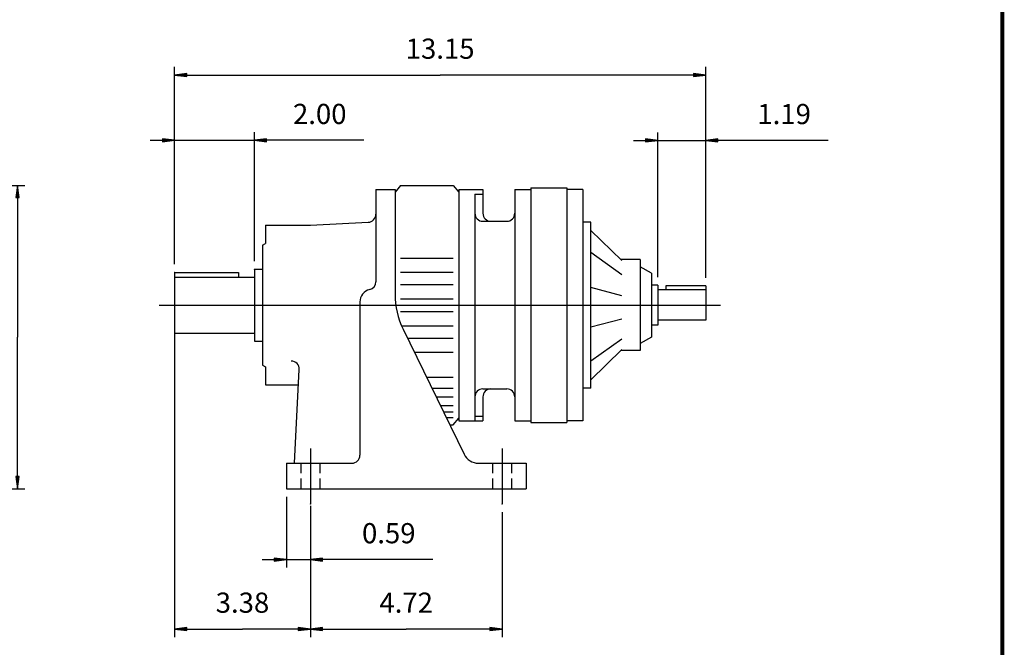
# Model space of a CAD drawing. Extents: x -26.4 to 26.4, y -19.5 to 19.5.
# Drawn here: x 2 to 26.4, y -9.8 to 5.8 of the extents above; entities that cross this region are included whole.
import ezdxf

# ---------------------------------------------------------------- set-up
doc = ezdxf.new("R2010")
doc.units = 0
doc.header["$MEASUREMENT"] = 0
doc.linetypes.add('DASHED', pattern=[3.5, 2, -1.5])
doc.linetypes.add('HIDDEN', pattern=[0.375, 0.25, -0.125])
doc.layers.get('0').update_dxf_attribs({"lineweight": 0})
for name, color, linetype, lineweight in [('1', 7, 'Continuous', 0), ('DEFPOINTS-0', 3, 'Continuous', 0), ('DETAIL-0', 7, 'Continuous', 0), ('DETAIL-1', 3, 'Continuous', 0), ('DETAIL-3', 3, 'DASHED', 0)]:
    doc.layers.add(name, color=color, linetype=linetype, lineweight=lineweight)
doc.styles.get("Standard").update_dxf_attribs({"font": 'ROMAND.SHX'})
doc.dimstyles.get("Standard").update_dxf_attribs({"dimtxt": 0.185806, "dimasz": 0.18, "dimexe": 0.18, "dimexo": 0.0625, "dimgap": 0.09, "dimtad": 0, "dimtih": 1, "dimtoh": 1, "dimdec": 4, "dimrnd": 1e-07, "dimzin": 0, "dimdsep": 46, "dimtxsty": 'STANDARD', "dimcen": 0.09, "dimadec": 4, "dimazin": 0, "dimtfac": 1, "dimtdec": 4, "dimtofl": 0, "dimtmove": 0, "dimatfit": 3, "dimfxl": 1, "dimtolj": 1, "dimtzin": 0, "dimarcsym": 0})

# ---------------------------------------------------------------- blocks, each defined once
blk = doc.blocks.new('*D33')
at = {"layer": '1', "linetype": 'Continuous'}
for points in [[(5.856, 4.413), (6.156, 4.374), (6.156, 4.452)], [(19.005, 4.413), (18.705, 4.452), (18.705, 4.374)]]:
    blk.add_hatch(color=7, dxfattribs=at).paths.add_polyline_path(points)
at = {"layer": '1', "color": 7, "linetype": 'Continuous', "lineweight": 25}
for p, q in [((5.856, -0.274), (5.856, 4.613)), ((19.005, -0.61), (19.005, 4.613))]:
    blk.add_line(p, q, dxfattribs=at)
for points in [[(5.856, 4.413), (6.156, 4.374), (6.156, 4.452), (5.856, 4.413)], [(6.156, 4.413), (6.156, 4.413), (6.156, 4.413), (12.43, 4.413)], [(18.705, 4.413), (18.705, 4.413), (18.705, 4.413), (12.43, 4.413)], [(19.005, 4.413), (18.705, 4.452), (18.705, 4.374), (19.005, 4.413)]]:
    blk.add_lwpolyline(points, dxfattribs=at)
at = {"layer": '1', "color": 7, "linetype": 'Continuous', "insert": (12.43, 5.066), "char_height": 0.5, "attachment_point": 5}
blk.add_mtext('\\A1;13.15', dxfattribs=at)
blk = doc.blocks.new('*D34')
at = {"layer": '1', "linetype": 'Continuous'}
for points in [[(17.818, 2.794), (17.518, 2.833), (17.518, 2.755)], [(19.005, 2.794), (19.305, 2.755), (19.305, 2.833)]]:
    blk.add_hatch(color=7, dxfattribs=at).paths.add_polyline_path(points)
at = {"layer": '1', "color": 7, "linetype": 'Continuous', "lineweight": 25}
for p, q in [((17.818, -0.591), (17.818, 2.994)), ((19.005, -0.61), (19.005, 2.994))]:
    blk.add_line(p, q, dxfattribs=at)
for points in [[(17.218, 2.794), (17.518, 2.794)], [(17.818, 2.794), (17.518, 2.833), (17.518, 2.755), (17.818, 2.794)], [(17.818, 2.794), (19.005, 2.794)], [(19.005, 2.794), (19.305, 2.755), (19.305, 2.833), (19.005, 2.794)], [(22.036, 2.794), (21.246, 2.794), (19.305, 2.794)]]:
    blk.add_lwpolyline(points, dxfattribs=at)
at = {"layer": '1', "color": 7, "linetype": 'Continuous', "insert": (20.946, 3.447), "char_height": 0.5, "attachment_point": 5}
blk.add_mtext('\\A1;1.19', dxfattribs=at)
blk = doc.blocks.new('*D35')
at = {"layer": '1', "linetype": 'Continuous'}
for points in [[(5.856, 2.797), (5.556, 2.836), (5.556, 2.758)], [(7.833, 2.797), (8.133, 2.758), (8.133, 2.836)]]:
    blk.add_hatch(color=7, dxfattribs=at).paths.add_polyline_path(points)
at = {"layer": '1', "color": 7, "linetype": 'Continuous', "lineweight": 25}
for p, q in [((5.856, -0.274), (5.856, 2.997)), ((7.833, -0.195), (7.833, 2.997))]:
    blk.add_line(p, q, dxfattribs=at)
for points in [[(5.256, 2.797), (5.556, 2.797)], [(5.856, 2.797), (5.556, 2.836), (5.556, 2.758), (5.856, 2.797)], [(5.856, 2.797), (7.833, 2.797)], [(7.833, 2.797), (8.133, 2.758), (8.133, 2.836), (7.833, 2.797)], [(10.54, 2.797), (9.75, 2.797), (8.133, 2.797)]]:
    blk.add_lwpolyline(points, dxfattribs=at)
at = {"layer": '1', "color": 7, "linetype": 'Continuous', "insert": (9.45, 3.45), "char_height": 0.5, "attachment_point": 5}
blk.add_mtext('\\A1;2.00', dxfattribs=at)
blk = doc.blocks.new('*D36')
at = {"layer": '1', "linetype": 'Continuous'}
for points in [[(5.856, -9.306), (6.156, -9.345), (6.156, -9.267)], [(9.217, -9.306), (8.917, -9.267), (8.917, -9.345)]]:
    blk.add_hatch(color=7, dxfattribs=at).paths.add_polyline_path(points)
at = {"layer": '1', "color": 7, "linetype": 'Continuous', "lineweight": 25}
for p, q in [((5.856, -1.977), (5.856, -9.506)), ((9.217, -6.259), (9.217, -9.506))]:
    blk.add_line(p, q, dxfattribs=at)
for points in [[(5.856, -9.306), (6.156, -9.345), (6.156, -9.267), (5.856, -9.306)], [(6.156, -9.306), (6.156, -9.306), (6.156, -9.306), (7.537, -9.306)], [(8.917, -9.306), (8.917, -9.306), (8.917, -9.306), (7.537, -9.306)], [(9.217, -9.306), (8.917, -9.267), (8.917, -9.345), (9.217, -9.306)]]:
    blk.add_lwpolyline(points, dxfattribs=at)
at = {"layer": '1', "color": 7, "linetype": 'Continuous', "insert": (7.537, -8.653), "char_height": 0.5, "attachment_point": 5}
blk.add_mtext('\\A1;3.38', dxfattribs=at)
blk = doc.blocks.new('*D37')
at = {"layer": '1', "linetype": 'Continuous'}
for points in [[(9.217, -9.306), (9.517, -9.345), (9.517, -9.267)], [(13.963, -9.306), (13.663, -9.267), (13.663, -9.345)]]:
    blk.add_hatch(color=7, dxfattribs=at).paths.add_polyline_path(points)
at = {"layer": '1', "color": 7, "linetype": 'Continuous', "lineweight": 25}
for p, q in [((9.217, -6.522), (9.217, -9.506)), ((13.963, -6.413), (13.963, -9.506))]:
    blk.add_line(p, q, dxfattribs=at)
for points in [[(9.217, -9.306), (9.517, -9.345), (9.517, -9.267), (9.217, -9.306)], [(9.517, -9.306), (9.517, -9.306), (9.517, -9.306), (11.59, -9.306)], [(13.663, -9.306), (13.663, -9.306), (13.663, -9.306), (11.59, -9.306)], [(13.963, -9.306), (13.663, -9.267), (13.663, -9.345), (13.963, -9.306)]]:
    blk.add_lwpolyline(points, dxfattribs=at)
at = {"layer": '1', "color": 7, "linetype": 'Continuous', "insert": (11.59, -8.653), "char_height": 0.5, "attachment_point": 5}
blk.add_mtext('\\A1;4.72', dxfattribs=at)
blk = doc.blocks.new('*D38')
at = {"layer": '1', "linetype": 'Continuous'}
for points in [[(8.624, -7.586), (8.324, -7.547), (8.324, -7.625)], [(9.217, -7.586), (9.517, -7.625), (9.517, -7.547)]]:
    blk.add_hatch(color=7, dxfattribs=at).paths.add_polyline_path(points)
at = {"layer": '1', "color": 7, "linetype": 'Continuous', "lineweight": 25}
for p, q in [((8.624, -6.032), (8.624, -7.786)), ((9.217, -6.522), (9.217, -7.786))]:
    blk.add_line(p, q, dxfattribs=at)
for points in [[(8.624, -7.586), (8.324, -7.547), (8.324, -7.625), (8.624, -7.586)], [(9.217, -7.586), (9.517, -7.625), (9.517, -7.547), (9.217, -7.586)], [(8.024, -7.586), (8.324, -7.586)], [(8.624, -7.586), (9.217, -7.586)], [(12.249, -7.586), (11.459, -7.586), (9.517, -7.586)]]:
    blk.add_lwpolyline(points, dxfattribs=at)
at = {"layer": '1', "color": 7, "linetype": 'Continuous', "insert": (11.159, -6.933), "char_height": 0.5, "attachment_point": 5}
blk.add_mtext('\\A1;0.59', dxfattribs=at)
blk = doc.blocks.new('*D41')
at = {"layer": '1', "linetype": 'Continuous'}
for points in [[(1.969, 1.681), (1.93, 1.381), (2.008, 1.381)], [(1.969, -5.832), (2.008, -5.532), (1.93, -5.532)]]:
    blk.add_hatch(color=7, dxfattribs=at).paths.add_polyline_path(points)
at = {"layer": '1', "color": 7, "linetype": 'Continuous', "lineweight": 25}
for p, q in [((-6.318, 1.681), (2.149, 1.681)), ((-2.858, -5.832), (2.149, -5.832))]:
    blk.add_line(p, q, dxfattribs=at)
for points in [[(1.969, 1.681), (1.93, 1.381), (2.008, 1.381), (1.969, 1.681)], [(1.969, 1.381), (1.969, 1.381), (1.969, 1.381), (1.969, -2.076)], [(1.969, -5.532), (1.969, -5.532), (1.969, -5.532), (1.969, -2.076)], [(1.969, -5.832), (2.008, -5.532), (1.93, -5.532), (1.969, -5.832)]]:
    blk.add_lwpolyline(points, dxfattribs=at)
at = {"layer": '1', "color": 7, "linetype": 'Continuous', "insert": (1.317, -2.076), "char_height": 0.5, "attachment_point": 5, "rotation": 90}
blk.add_mtext('\\A1;7.48', dxfattribs=at)

msp = doc.modelspace()

# ---------------------------------------------------------------- linework, layer by layer
at = {"const_width": 0.1}
msp.add_lwpolyline([(-26.3461, 19.4443), (26.3461, 19.4443), (26.3461, -19.4443), (-26.3461, -19.4443)], close=True, dxfattribs=at)
at = {"layer": 'DEFPOINTS-0', "color": 7, "linetype": 'Continuous'}
for p in [(5.8563, -0.4743), (5.8563, -0.4743), (7.8335, -0.3952), (17.8182, -0.7907), (19.0045, -0.8104), (19.0045, -0.8104), (5.8563, -1.977), (9.2175, -6.2126), (9.2175, -6.2126), (13.9627, -6.2126)]:
    msp.add_point(p, dxfattribs=at)
at = {"layer": 'DETAIL-0', "color": 7, "linetype": 'Continuous', "lineweight": 25}
for p, q in [((10.8388, 1.5819), (10.8388, -0.7057)), ((10.8388, 1.5819), (11.3133, 1.5819)), ((11.4517, 1.6808), (11.3133, 1.5163)), ((11.3133, 1.5819), (11.3133, -1.0138)), ((11.4517, 1.6808), (12.7566, 1.6808)), ((12.7566, 1.6808), (12.895, 1.5163)), ((12.895, 1.5819), (12.895, -4.1519)), ((12.895, 1.5819), (13.4882, 1.5819)), ((13.2905, 1.4662), (13.2905, -4.1519)), ((13.2905, 1.4662), (13.4882, 1.4662)), ((13.4882, 1.5819), (13.4882, 0.9888)), ((14.2791, 1.5819), (14.2791, -4.1519)), ((14.2791, 1.5819), (14.6745, 1.5819)), ((14.6745, 1.6215), (14.6745, -4.1914)), ((14.6745, 1.6215), (15.5642, 1.6215)), ((15.5642, 1.6215), (15.5642, -4.1914)), ((15.9597, 1.5819), (15.5642, 1.5819)), ((15.9597, 1.5819), (15.9597, -4.1519)), ((9.2175, 0.6922), (10.6514, 0.7674)), ((13.4882, 0.7911), (14.0813, 0.7911)), ((16.1574, 0.7713), (15.9597, 0.7713)), ((16.1574, -3.3412), (16.1574, 0.7713)), ((8.1103, 0.6922), (9.2175, 0.6922)), ((8.1103, 0.6922), (8.1103, 0.2436)), ((16.1574, 0.5629), (16.9285, -0.1825)), ((8.0312, 0.1979), (8.1103, 0.2436)), ((8.0312, 0.1979), (8.0312, -2.7679)), ((16.9285, -0.5311), (16.1574, 0.0146)), ((11.4517, -0.121), (12.7566, -0.121)), ((17.3832, -0.158), (16.9031, -0.158)), ((17.3832, -0.158), (17.3832, -2.412)), ((5.8563, -0.4743), (7.438, -0.4743)), ((5.8563, -0.4743), (5.8563, -1.977)), ((7.438, -0.4743), (7.438, -0.593)), ((7.8335, -0.3952), (7.8335, -2.1747)), ((7.8335, -0.3952), (8.0312, -0.3952)), ((11.4517, -0.4646), (12.7566, -0.4646)), ((17.66, -0.4941), (17.3832, -0.3343)), ((5.8563, -0.593), (7.8335, -0.593)), ((17.66, -0.4941), (17.66, -2.0758)), ((11.4517, -0.7729), (12.7566, -0.7729)), ((16.9285, -1.051), (16.1574, -0.8512)), ((17.8182, -0.7907), (17.66, -0.7907)), ((17.8182, -0.7907), (17.8182, -1.7793)), ((19.0045, -0.9093), (17.8182, -0.9093)), ((19.0045, -0.8104), (18.0159, -0.8104)), ((18.0159, -0.8104), (18.0159, -0.9093)), ((19.0045, -0.8104), (19.0045, -1.6606)), ((10.4433, -1.2059), (10.4433, -5.0021)), ((11.4517, -1.1268), (12.7566, -1.1268)), ((11.4517, -1.4431), (12.7566, -1.4431)), ((16.9285, -1.6336), (16.1574, -1.8333)), ((19.0045, -1.6606), (17.8182, -1.6606)), ((11.4727, -1.7971), (12.7566, -1.7971)), ((11.5134, -1.8805), (13.024, -4.9777)), ((17.8182, -1.7793), (17.66, -1.7793)), ((5.8563, -1.977), (7.8335, -1.977)), ((7.8335, -2.1747), (8.0312, -2.1747)), ((11.623, -2.1053), (12.7566, -2.1053)), ((16.1574, -2.6684), (16.9285, -2.1227)), ((17.66, -2.0758), (17.3832, -2.2357)), ((16.1574, -3.1329), (16.9285, -2.3874)), ((17.3832, -2.412), (16.9031, -2.412)), ((11.7906, -2.4489), (12.7566, -2.4489)), ((8.0312, -2.7679), (8.1103, -2.8135)), ((8.1103, -2.8135), (8.1103, -3.2621)), ((8.8221, -5.1998), (8.9438, -2.8772)), ((12.0913, -3.0653), (12.7566, -3.0653)), ((8.1103, -3.2621), (8.9236, -3.2621)), ((12.2267, -3.343), (12.7566, -3.343)), ((13.4882, -3.361), (14.0813, -3.361)), ((16.1574, -3.3412), (15.9597, -3.3412)), ((12.3319, -3.5588), (12.7566, -3.5588)), ((13.4882, -3.5587), (13.4882, -4.1519)), ((12.4353, -3.7706), (12.7566, -3.7706)), ((12.5124, -3.9288), (12.7566, -3.9288)), ((12.5817, -4.0709), (12.7566, -4.0709)), ((12.7566, -4.2507), (12.895, -4.0862)), ((13.2905, -4.0361), (13.4882, -4.0361)), ((12.6694, -4.2507), (12.7566, -4.2507)), ((12.895, -4.1519), (13.4882, -4.1519)), ((14.2791, -4.1519), (14.6745, -4.1519)), ((14.6745, -4.1914), (15.5642, -4.1914)), ((15.9597, -4.1519), (15.5642, -4.1519)), ((8.6243, -5.1998), (10.2456, -5.1998)), ((8.6243, -5.1998), (8.6243, -5.8325)), ((13.3794, -5.1998), (14.5559, -5.1998)), ((14.5559, -5.1998), (14.5559, -5.8325)), ((8.6243, -5.8325), (14.5559, -5.8325)), ((9.2175, -6.2521), (9.2175, -6.2591))]:
    msp.add_line(p, q, dxfattribs=at)
for centre, radius, start, end in [((13.4882, 0.9888), 0.1977, 180, 270), ((13.6859, 0.9888), 0.1977, 180, 270), ((14.0813, 0.9888), 0.1977, -90, 0), ((10.6411, 0.9648), 0.1977, -87, 0), ((10.6411, -0.7057), 0.1977, -76.658, 0), ((10.7597, -1.2059), 0.3163, 103.342, 180.00001), ((13.2905, -1.0138), 1.9772, 180, 206), ((8.7463, -2.8668), 0.1977, -3, 90), ((13.4882, -3.5587), 0.1977, 90, 180.00001), ((13.6859, -3.5587), 0.1977, 90, 180.00001), ((14.0813, -3.5587), 0.1977, 0, 90), ((10.2456, -5.0021), 0.1977, -90, 0), ((13.3794, -4.8043), 0.3954, -154, -90)]:
    msp.add_arc(centre, radius, start, end, dxfattribs=at)
at = {"layer": 'DETAIL-0', "color": 7, "linetype": 'Continuous'}
for p in [(5.8563, -1.285), (19.0045, -1.285)]:
    msp.add_point(p, dxfattribs=at)
at = {"layer": 'DETAIL-1', "color": 7, "linetype": 'Continuous', "lineweight": 25}
for p, q in [((5.472, -1.285), (19.3671, -1.285)), ((9.2175, -4.8354), (9.2175, -6.2126)), ((13.9627, -4.8354), (13.9627, -6.2126))]:
    msp.add_line(p, q, dxfattribs=at)
at = {"layer": 'DETAIL-3', "color": 7, "linetype": 'HIDDEN', "lineweight": 25}
for p, q in [((8.9802, -5.1998), (8.9802, -5.8325)), ((9.4547, -5.1998), (9.4547, -5.8325)), ((13.7254, -5.1998), (13.7254, -5.8325)), ((14.2, -5.1998), (14.2, -5.8325))]:
    msp.add_line(p, q, dxfattribs=at)

# ---------------------------------------------------------------- dimensions: what is measured, and where the dimension line sits
at = {"layer": '1', "color": 7, "linetype": 'Continuous'}
for base, p1, p2, override, picture, middle in [((19.0045, 4.4129), (5.8563, -0.4743), (19.0045, -0.8104), {"dimtxt": 0.5, "dimasz": 0.3, "dimexe": 0.2, "dimexo": 0.2, "dimgap": 0.2, "dimtad": 1, "dimtih": 0, "dimtoh": 0, "dimdec": 2, "dimclrd": 7, "dimclre": 7, "dimclrt": 7, "dimadec": 2, "dimtdec": 2}, '*D33', (12.4304, 5.0658)), ((19.0045, 2.7942), (17.8182, -0.7907), (19.0045, -0.8104), {"dimtxt": 0.5, "dimasz": 0.3, "dimexe": 0.2, "dimexo": 0.2, "dimgap": 0.2, "dimtad": 1, "dimtih": 0, "dimtoh": 0, "dimdec": 2, "dimse2": 1, "dimclrd": 7, "dimclre": 7, "dimclrt": 7, "dimadec": 2, "dimtdec": 2, "dimtofl": 1}, '*D34', (20.9457, 3.4471)), ((9.2175, -7.586), (8.6243, -5.8325), (9.2175, -6.3216), {"dimtxt": 0.5, "dimasz": 0.3, "dimexe": 0.2, "dimexo": 0.2, "dimgap": 0.2, "dimtad": 1, "dimtih": 0, "dimtoh": 0, "dimdec": 2, "dimclrd": 7, "dimclre": 7, "dimclrt": 7, "dimadec": 2, "dimtdec": 2, "dimtofl": 1}, '*D38', (11.1586, -6.9331))]:
    dim = msp.add_linear_dim(base=base, p1=p1, p2=p2, dimstyle='STANDARD', override=override, dxfattribs=at)
    dim.commit()
    dim.dimension.update_dxf_attribs({"geometry": picture, "text_midpoint": middle})
dim = msp.add_linear_dim(base=(5.8563, 2.7971), p1=(7.8335, -0.3952), p2=(5.8563, -0.4743), text='2.00', dimstyle='STANDARD', override={"dimtxt": 0.5, "dimasz": 0.3, "dimexe": 0.2, "dimexo": 0.2, "dimgap": 0.2, "dimtad": 1, "dimtih": 0, "dimtoh": 0, "dimdec": 2, "dimclrd": 7, "dimclre": 7, "dimclrt": 7, "dimadec": 2, "dimtdec": 2, "dimtofl": 1}, dxfattribs=at)
dim.commit()
dim.dimension.update_dxf_attribs({"geometry": '*D35', "text_midpoint": (9.45, 3.45), "dimtype": 128})
dim = msp.add_linear_dim(base=(1.9694, 1.6808), p1=(-2.92, -5.8325), p2=(-6.3801, 1.6808), angle=90, text='7.48', dimstyle='STANDARD', override={"dimtxt": 0.5, "dimasz": 0.3, "dimgap": 0.2, "dimtad": 1, "dimtih": 0, "dimtoh": 0, "dimdec": 2, "dimclrd": 7, "dimclre": 7, "dimclrt": 7, "dimadec": 2, "dimtdec": 2}, dxfattribs=at)
dim.commit()
dim.dimension.update_dxf_attribs({"geometry": '*D41', "text_midpoint": (1.3165, -2.0758)})
for base, p1, p2, text, override, picture, middle in [((9.2175, -9.306), (5.8563, -1.977), (9.2175, -6.2591), '3.38', {"dimtxt": 0.5, "dimasz": 0.3, "dimexe": 0.2, "dimexo": 0, "dimgap": 0.2, "dimtad": 1, "dimtih": 0, "dimtoh": 0, "dimdec": 2, "dimclrd": 7, "dimclre": 7, "dimclrt": 7, "dimadec": 2, "dimtdec": 2}, '*D36', (7.5369, -8.6531)), ((13.9627, -9.306), (9.2175, -6.3216), (13.9627, -6.2126), '4.72', {"dimtxt": 0.5, "dimasz": 0.3, "dimexe": 0.2, "dimexo": 0.2, "dimgap": 0.2, "dimtad": 1, "dimtih": 0, "dimtoh": 0, "dimdec": 2, "dimse1": 1, "dimclrd": 7, "dimclre": 7, "dimclrt": 7, "dimadec": 2, "dimtdec": 2}, '*D37', (11.5901, -8.6531))]:
    dim = msp.add_linear_dim(base=base, p1=p1, p2=p2, text=text, dimstyle='STANDARD', override=override, dxfattribs=at)
    dim.commit()
    dim.dimension.update_dxf_attribs({"geometry": picture, "text_midpoint": middle})

doc.saveas('drawing.dxf')
